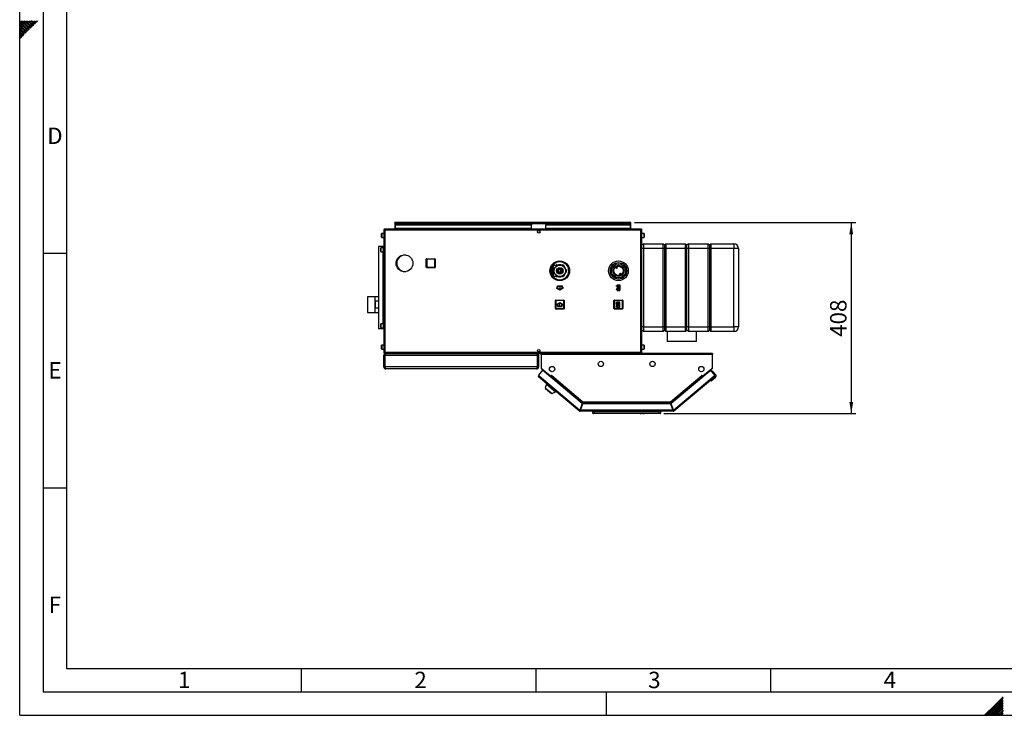
# Paper-space layout 'Blatt4' of a CAD drawing. Units: millimetres. Extents: x 0 to 4200, y 0 to 2970.
# Drawn here: x 0 to 2098, y 0 to 1483 of the extents above; entities that cross this region are included whole.
import ezdxf

# ---------------------------------------------------------------- set-up
doc = ezdxf.new("R2010")
doc.units = ezdxf.units.MM
doc.header["$PDSIZE"] = -1
doc.linetypes.add('SLD-Durchgehend', pattern=[0])
doc.linetypes.add('SLD-Punktstrich', pattern=[19.05, 15.24, -1.27, 1.27, -1.27])
doc.layers.add('61', color=7, linetype='SLD-Durchgehend')
doc.layers.add('62', color=7, linetype='SLD-Durchgehend')
doc.layers.add('SLD-0', color=7, linetype='SLD-Durchgehend', lineweight=30)
doc.styles.add('SLDTEXTSTYLE0', font='TXT', dxfattribs={"width": 0.75})
doc.styles.add('SLDTEXTSTYLE1', font='TXT', dxfattribs={"width": 0.605})
doc.dimstyles.new('SLDDIMSTYLE4', dxfattribs={"dimtxt": 35, "dimasz": 25, "dimexe": 0, "dimexo": 0.0625, "dimgap": 8.75, "dimtad": 1, "dimdec": 0, "dimrnd": 1e-09, "dimzin": 12, "dimdsep": 46, "dimtxsty": 'SLDTEXTSTYLE1', "dimsah": 1, "dimcen": 0.09, "dimadec": 0, "dimazin": 3, "dimtfac": 1, "dimtofl": 0, "dimtmove": 0, "dimatfit": 3, "dimfxl": 1, "dimfrac": 2, "dimtolj": 1, "dimtzin": 12, "dimarcsym": 0})

# ---------------------------------------------------------------- blocks, each defined once
blk = doc.blocks.new('_D_43')
at = {"ltscale": 10}
for p, q in [((1310, 1050.6), (1781.8, 1050.6)), ((1771.8, 1050.6), (1771.8, 643.1)), ((1372.3, 643.1), (1781.8, 643.1))]:
    blk.add_line(p, q, dxfattribs=at)
for points in [[(1771.8, 1050.6), (1767.8, 1025.6), (1775.8, 1025.6)], [(1771.8, 643.1), (1775.8, 668.1), (1767.8, 668.1)]]:
    blk.add_solid(points, dxfattribs=at)
at = {"ltscale": 10, "insert": (1726.7, 806.7), "char_height": 35, "attachment_point": 1, "rotation": 90, "style": 'SLDTEXTSTYLE1'}
blk.add_mtext('408', dxfattribs=at)

psp = doc.layouts.new('Blatt4')

# ---------------------------------------------------------------- linework, layer by layer
at = {"color": 7, "linetype": 'SLD-Durchgehend', "ltscale": 10}
for p, q in [((1143.51, 911.82), (1145.76, 910.53)), ((1143.51, 911.82), (1143.51, 911.25)), ((1143.51, 911.25), (1150.76, 907.06)), ((1145.76, 910.53), (1145.76, 915.64)), ((1145.76, 915.64), (1155.76, 915.64)), ((1146.26, 910.24), (1146.26, 915.14)), ((1146.26, 915.14), (1155.26, 915.14)), ((1146.26, 910.24), (1150.76, 907.64)), ((1150.76, 907.06), (1158.01, 911.25)), ((1150.76, 907.64), (1155.26, 910.24)), ((1155.26, 915.14), (1155.26, 910.24)), ((1155.76, 915.64), (1155.76, 910.53)), ((1155.76, 910.53), (1158.01, 911.82)), ((1158.01, 911.82), (1158.01, 911.25)), ((1270.96, 914.89), (1270.96, 915.59)), ((1270.96, 915.59), (1272.76, 915.59)), ((1272.76, 914.89), (1270.96, 914.89)), ((1272.76, 908.39), (1270.96, 908.39)), ((1270.96, 908.39), (1270.96, 907.69)), ((1270.96, 907.69), (1272.76, 907.69)), ((1272.76, 917.74), (1278.96, 917.74)), ((1272.76, 917.74), (1272.76, 915.59)), ((1272.76, 914.89), (1272.76, 908.39)), ((1272.76, 907.69), (1272.76, 905.54)), ((1272.76, 905.54), (1278.96, 905.54)), ((1273.46, 915.59), (1273.46, 906.24)), ((1273.46, 915.59), (1278.21, 906.24)), ((1273.46, 906.24), (1278.21, 906.24)), ((1273.51, 917.04), (1278.26, 917.04)), ((1273.51, 917.04), (1278.26, 907.69)), ((1278.26, 917.04), (1278.26, 907.69)), ((1278.96, 917.74), (1278.96, 905.54)), ((1272.66, 881.74), (1278.86, 881.74)), ((1272.66, 879.59), (1272.66, 881.74)), ((1278.86, 869.54), (1278.86, 881.74)), ((1143.61, 875.93), (1150.86, 880.12)), ((1143.61, 875.35), (1145.86, 876.65)), ((1143.61, 875.35), (1143.61, 875.93)), ((1145.86, 876.65), (1145.86, 871.54)), ((1145.86, 871.54), (1155.86, 871.54)), ((1146.36, 876.94), (1150.86, 879.54)), ((1146.36, 876.94), (1146.36, 872.04)), ((1146.36, 872.04), (1155.36, 872.04)), ((1150.86, 880.12), (1158.11, 875.93)), ((1150.86, 879.54), (1155.36, 876.94)), ((1155.36, 872.04), (1155.36, 876.94)), ((1155.86, 871.54), (1155.86, 876.65)), ((1155.86, 876.65), (1158.11, 875.35)), ((1158.11, 875.35), (1158.11, 875.93)), ((1270.86, 878.89), (1270.86, 879.59)), ((1270.86, 879.59), (1272.66, 879.59)), ((1272.66, 878.89), (1270.86, 878.89)), ((1272.66, 872.39), (1270.86, 872.39)), ((1270.86, 872.39), (1270.86, 871.69)), ((1270.86, 871.69), (1272.66, 871.69)), ((1272.66, 872.39), (1272.66, 878.89)), ((1272.66, 869.54), (1272.66, 871.69)), ((1272.66, 869.54), (1278.86, 869.54)), ((1273.36, 871.69), (1273.36, 881.04)), ((1273.36, 881.04), (1278.11, 881.04)), ((1273.36, 871.69), (1278.11, 881.04)), ((1273.41, 870.24), (1278.16, 879.59)), ((1273.41, 870.24), (1278.16, 870.24)), ((1278.16, 870.24), (1278.16, 879.59))]:
    psp.add_line(p, q, dxfattribs=at)
at = {"color": 7, "linetype": 'SLD-Punktstrich', "ltscale": 10}
for p, q in [((1150.76, 915.64), (1150.76, 907.64)), ((1272.76, 917.74), (1278.96, 905.54)), ((1275.86, 911.64), (1272.76, 911.64)), ((1273.46, 906.24), (1278.26, 917.04)), ((1272.66, 869.54), (1278.86, 881.74)), ((1150.86, 871.54), (1150.86, 879.54)), ((1275.76, 875.64), (1272.66, 875.64)), ((1273.36, 881.04), (1278.16, 870.24))]:
    psp.add_line(p, q, dxfattribs=at)
at = {"color": 7, "linetype": 'SLD-Durchgehend', "ltscale": 10}
for p in [(1275.86, 911.64), (1275.76, 875.64)]:
    psp.add_point(p, dxfattribs=at)
at = {"layer": '61', "ltscale": 10}
for q in [(0, 2970), (4200, 0)]:
    psp.add_line((0, 0), q, dxfattribs=at)
at = {"layer": '61', "color": 7, "linetype": 'SLD-Durchgehend', "lineweight": 30, "ltscale": 10}
for p, q in [((50, 2920), (50, 50)), ((50, 50), (4150, 50))]:
    psp.add_line(p, q, dxfattribs=at)
at = {"layer": '61', "color": 7, "linetype": 'SLD-Durchgehend', "ltscale": 10}
for p, q in [((100, 2870), (100, 100)), ((100, 100), (2280, 100))]:
    psp.add_line(p, q, dxfattribs=at)
at = {"layer": '62', "color": 7, "linetype": 'SLD-Durchgehend', "ltscale": 10}
for p, q in [((15.3, 1464.35), (0, 1479.65)), ((13.53, 1462.58), (0, 1476.11)), ((11.77, 1460.81), (0, 1472.58)), ((10, 1459.04), (0, 1469.04)), ((17.07, 1466.12), (2.38, 1480.8)), ((18.84, 1467.88), (5.92, 1480.8)), ((20.61, 1469.65), (9.46, 1480.8)), ((22.37, 1471.42), (12.99, 1480.8)), ((24.14, 1473.19), (16.53, 1480.8)), ((25.91, 1474.95), (20.06, 1480.8)), ((24.73, 1465.53), (20.61, 1469.65)), ((26.5, 1467.3), (22.37, 1471.42)), ((27.68, 1476.72), (23.6, 1480.8)), ((28.26, 1469.06), (24.14, 1473.19)), ((30.03, 1470.83), (25.91, 1474.95)), ((29.44, 1478.49), (27.13, 1480.8)), ((31.8, 1472.6), (27.68, 1476.72)), ((33.57, 1474.37), (29.44, 1478.49)), ((35.33, 1476.13), (31.21, 1480.26)), ((37.1, 1477.9), (34.2, 1480.8)), ((38.87, 1479.67), (37.74, 1480.8)), ((8.23, 1457.28), (0, 1465.51)), ((6.46, 1455.51), (0, 1461.97)), ((4.7, 1453.74), (0, 1458.43)), ((2.93, 1451.97), (0, 1454.9)), ((1.16, 1450.2), (0, 1451.36)), ((3.52, 1444.32), (0, 1447.83)), ((5.28, 1446.08), (1.16, 1450.2)), ((7.05, 1447.85), (2.93, 1451.97)), ((8.82, 1449.62), (4.7, 1453.74)), ((10.59, 1451.39), (6.46, 1455.51)), ((12.35, 1453.15), (8.23, 1457.28)), ((14.12, 1454.92), (10, 1459.04)), ((15.89, 1456.69), (11.77, 1460.81)), ((17.66, 1458.46), (13.53, 1462.58)), ((19.42, 1460.22), (15.3, 1464.35)), ((21.19, 1461.99), (17.07, 1466.12)), ((22.96, 1463.76), (18.84, 1467.88)), ((1.75, 1442.55), (0, 1444.29)), ((50, 985), (100, 985)), ((50, 485), (100, 485)), ((600, 100), (600, 50)), ((1100, 100), (1100, 50)), ((1600, 100), (1600, 50)), ((1250, 0), (1250, 50)), ((2079.19, 23.14), (2056.05, 0)), ((2080.96, 21.37), (2059.59, 0)), ((2095.8, 39.75), (2079.19, 23.14)), ((2095.8, 36.21), (2080.96, 21.37)), ((2095.8, 32.68), (2082.72, 19.6)), ((2095.8, 29.14), (2084.49, 17.84)), ((2095.8, 25.61), (2086.26, 16.07)), ((2095.8, 22.07), (2088.03, 14.3)), ((2082.72, 19.6), (2063.12, 0)), ((2084.49, 17.84), (2066.66, 0)), ((2086.26, 16.07), (2070.19, 0)), ((2088.03, 14.3), (2073.73, 0)), ((2089.8, 12.53), (2077.26, 0)), ((2091.56, 10.76), (2080.8, 0)), ((2093.33, 9), (2084.34, 0)), ((2095.1, 7.23), (2087.87, 0)), ((2095.8, 18.54), (2089.8, 12.53)), ((2095.8, 4.39), (2091.41, 0)), ((2095.8, 15), (2091.56, 10.76)), ((2095.8, 11.46), (2093.33, 9)), ((2095.8, 0.86), (2094.94, 0)), ((2095.8, 7.93), (2095.1, 7.23))]:
    psp.add_line(p, q, dxfattribs=at)
at = {"layer": 'SLD-0', "ltscale": 10}
for p, q in [((799.31, 1049.09), (799.31, 1050.59)), ((801.61, 1050.59), (799.31, 1050.59)), ((799.31, 1049.09), (799.45, 1049.09)), ((799.31, 1049.09), (799.31, 1048.29)), ((1300.01, 1050.59), (801.61, 1050.59)), ((1302.31, 1050.59), (1300.01, 1050.59)), ((1302.17, 1049.09), (1302.31, 1049.09)), ((1302.31, 1049.09), (1302.31, 1050.59)), ((1302.31, 1048.29), (1302.31, 1049.09)), ((775.81, 1034.29), (775.81, 773.89)), ((778.11, 1034.29), (775.81, 1034.29)), ((778.11, 1036.59), (778.11, 1035.09)), ((778.82, 1036.59), (778.11, 1036.59)), ((778.27, 1035.09), (778.11, 1035.09)), ((1323.51, 1034.29), (778.11, 1034.29)), ((778.11, 1034.29), (778.11, 773.89)), ((1322.8, 1036.59), (778.82, 1036.59)), ((799.31, 1048.29), (1302.31, 1048.29)), ((799.31, 1048.29), (799.31, 1036.59)), ((800.81, 1046.58), (800.81, 1045.52)), ((800.81, 1046.58), (1090.81, 1046.58)), ((800.81, 1037.95), (800.81, 1045.52)), ((800.81, 1045.52), (1090.81, 1045.52)), ((1090.81, 1037.95), (800.81, 1037.95)), ((800.81, 1037.95), (800.81, 1036.59)), ((1090.81, 1046.58), (1090.81, 1045.52)), ((1090.81, 1037.95), (1090.81, 1045.52)), ((1090.81, 1036.59), (1090.81, 1037.95)), ((1105.28, 1033.59), (1106.34, 1033.59)), ((1120.81, 1046.58), (1120.81, 1045.52)), ((1120.81, 1046.58), (1300.81, 1046.58)), ((1120.81, 1045.52), (1300.81, 1045.52)), ((1120.81, 1037.95), (1120.81, 1045.52)), ((1300.81, 1037.95), (1120.81, 1037.95)), ((1120.81, 1037.95), (1120.81, 1036.59)), ((1300.81, 1046.58), (1300.81, 1045.52)), ((1300.81, 1045.52), (1300.81, 1037.95)), ((1300.81, 1036.59), (1300.81, 1037.95)), ((1302.31, 1036.59), (1302.31, 1048.29)), ((1323.51, 1036.59), (1322.8, 1036.59)), ((1323.51, 1035.09), (1323.35, 1035.09)), ((1323.51, 1036.59), (1323.51, 1035.09)), ((1323.51, 773.89), (1323.51, 1034.29)), ((1325.81, 1034.29), (1323.51, 1034.29)), ((1325.81, 773.89), (1325.81, 1034.29)), ((770.81, 1019.34), (770.81, 1026.84)), ((775.81, 1027.34), (771.31, 1027.34)), ((771.31, 1027.34), (771.31, 1018.84)), ((771.31, 1018.84), (775.81, 1018.84)), ((1330.31, 1027.34), (1325.81, 1027.34)), ((1325.81, 1018.84), (1330.31, 1018.84)), ((1330.31, 1021.47), (1330.31, 1027.34)), ((1330.31, 1018.84), (1330.31, 1021.47)), ((1330.81, 1026.84), (1330.81, 1021.66)), ((1330.81, 1021.66), (1330.81, 1019.34)), ((764.41, 999.09), (764.41, 824.09)), ((774.08, 999.09), (764.41, 999.09)), ((769.31, 988.84), (769.31, 996.34)), ((774.31, 996.84), (769.81, 996.84)), ((769.81, 996.84), (769.81, 988.34)), ((769.81, 988.34), (774.31, 988.34)), ((774.31, 999.09), (774.08, 999.09)), ((774.08, 999.09), (774.08, 996.84)), ((774.08, 988.34), (774.08, 834.84)), ((775.81, 999.09), (774.31, 999.09)), ((774.31, 999.09), (774.31, 824.09)), ((1328.81, 1005.09), (1325.81, 1002.09)), ((1328.81, 995.09), (1325.81, 995.09)), ((1328.81, 1005.09), (1328.81, 995.09)), ((1328.81, 1005.09), (1370.81, 1005.09)), ((1328.81, 995.09), (1328.81, 828.09)), ((1370.81, 995.09), (1328.81, 995.09)), ((1370.81, 995.09), (1370.81, 1005.09)), ((1373.81, 1002.09), (1370.81, 1005.09)), ((1370.81, 828.09), (1370.81, 995.09)), ((1373.81, 995.09), (1370.81, 995.09)), ((1376.81, 1005.09), (1373.81, 1002.09)), ((1373.81, 1002.09), (1373.81, 995.09)), ((1373.81, 995.09), (1373.81, 828.09)), ((1376.81, 995.09), (1373.81, 995.09)), ((1376.81, 1005.09), (1376.81, 995.09)), ((1376.81, 1005.09), (1418.81, 1005.09)), ((1376.81, 995.09), (1376.81, 828.09)), ((1418.81, 995.09), (1376.81, 995.09)), ((1418.81, 995.09), (1418.81, 1005.09)), ((1421.81, 1002.09), (1418.81, 1005.09)), ((1421.81, 995.09), (1418.81, 995.09)), ((1418.81, 828.09), (1418.81, 995.09)), ((1424.81, 1005.09), (1421.81, 1002.09)), ((1421.81, 995.09), (1421.81, 1002.09)), ((1421.81, 828.09), (1421.81, 995.09)), ((1424.81, 995.09), (1421.81, 995.09)), ((1424.81, 1005.09), (1424.81, 995.09)), ((1424.81, 1005.09), (1466.81, 1005.09)), ((1424.81, 995.09), (1424.81, 828.09)), ((1466.81, 995.09), (1424.81, 995.09)), ((1466.81, 995.09), (1466.81, 1005.09)), ((1469.81, 1002.09), (1466.81, 1005.09)), ((1466.81, 828.09), (1466.81, 995.09)), ((1469.81, 995.09), (1466.81, 995.09)), ((1472.81, 1005.09), (1469.81, 1002.09)), ((1469.81, 1002.09), (1469.81, 995.09)), ((1469.81, 995.09), (1469.81, 828.09)), ((1472.81, 995.09), (1469.81, 995.09)), ((1472.81, 1005.09), (1472.81, 995.09)), ((1472.81, 1005.09), (1521.81, 1005.09)), ((1472.81, 995.09), (1472.81, 828.09)), ((1521.81, 995.09), (1472.81, 995.09)), ((1521.81, 1005.09), (1521.81, 995.09)), ((1521.81, 828.09), (1521.81, 995.09)), ((1531.81, 995.09), (1521.81, 995.09)), ((1531.81, 995.09), (1531.81, 828.09)), ((823.57, 981.09), (820.81, 981.09)), ((866.26, 955.14), (866.26, 972.14)), ((867.26, 972.14), (866.26, 972.14)), ((867.26, 972.14), (867.26, 973.14)), ((867.26, 973.14), (884.26, 973.14)), ((867.26, 972.14), (867.26, 955.14)), ((884.26, 972.14), (867.26, 972.14)), ((884.26, 972.14), (884.26, 973.14)), ((884.26, 955.14), (884.26, 972.14)), ((884.26, 972.14), (885.26, 972.14)), ((885.26, 972.14), (885.26, 955.14)), ((1138.81, 962.8), (1140.42, 965.59)), ((1140.42, 965.59), (1143.71, 965.59)), ((1158.08, 965.59), (1161.2, 965.59)), ((820.81, 946.09), (823.57, 946.09)), ((866.26, 955.14), (867.26, 955.14)), ((867.26, 954.14), (867.26, 955.14)), ((867.26, 955.14), (884.26, 955.14)), ((884.26, 954.14), (867.26, 954.14)), ((884.26, 954.14), (884.26, 955.14)), ((885.26, 955.14), (884.26, 955.14)), ((1132.91, 947.78), (1129.81, 947.78)), ((1129.81, 947.4), (1132.91, 947.4)), ((1129.84, 948.75), (1132.91, 948.75)), ((1132.91, 946.43), (1129.84, 946.43)), ((1132.91, 949.13), (1129.87, 949.13)), ((1129.87, 946.05), (1132.91, 946.05)), ((1129.96, 950.09), (1132.91, 950.09)), ((1132.91, 945.09), (1129.96, 945.09)), ((1132.91, 950.46), (1130.01, 950.46)), ((1130.01, 944.72), (1132.91, 944.72)), ((1130.16, 951.41), (1132.91, 951.41)), ((1132.91, 951.77), (1130.23, 951.77)), ((1130.44, 952.7), (1132.91, 952.7)), ((1132.91, 953.05), (1130.53, 953.05)), ((1130.8, 953.95), (1132.91, 953.95)), ((1132.91, 954.29), (1130.91, 954.29)), ((1131.22, 955.15), (1132.91, 955.15)), ((1132.91, 955.47), (1131.35, 955.47)), ((1131.69, 956.28), (1132.91, 956.28)), ((1132.91, 956.59), (1131.84, 956.59)), ((1132.22, 957.35), (1132.91, 957.35)), ((1132.91, 957.63), (1132.37, 957.63)), ((1132.77, 958.34), (1132.91, 958.34)), ((1132.91, 957.63), (1132.91, 958.34)), ((1132.91, 956.59), (1132.91, 957.35)), ((1132.91, 955.47), (1132.91, 956.28)), ((1132.91, 954.29), (1132.91, 955.15)), ((1132.91, 953.05), (1132.91, 953.95)), ((1132.91, 951.77), (1132.91, 952.7)), ((1132.91, 950.46), (1132.91, 951.41)), ((1132.91, 949.13), (1132.91, 950.09)), ((1132.91, 947.78), (1132.91, 948.75)), ((1132.91, 946.43), (1132.91, 947.4)), ((1132.91, 945.09), (1132.91, 946.05)), ((1132.91, 943.77), (1132.91, 944.72)), ((1135.41, 947.59), (1135.41, 961.87)), ((1135.41, 933.31), (1135.41, 947.59)), ((1145.81, 958.69), (1136.41, 958.69)), ((1136.41, 958.69), (1136.41, 947.59)), ((1136.41, 947.59), (1136.41, 936.49)), ((1142.79, 958.69), (1143.31, 959.59)), ((1144.17, 959.09), (1143.31, 959.59)), ((1144.17, 959.09), (1143.94, 958.69)), ((1144.17, 960.09), (1144.17, 959.09)), ((1144.17, 960.09), (1147.24, 960.09)), ((1144.75, 959.09), (1144.17, 959.09)), ((1144.75, 947.59), (1145.44, 948.79)), ((1145.44, 946.38), (1144.75, 947.59)), ((1145.56, 950.62), (1146.77, 951.32)), ((1145.56, 949.23), (1145.56, 950.62)), ((1145.56, 944.56), (1145.56, 945.95)), ((1146.77, 943.86), (1145.56, 944.56)), ((1147.08, 951.63), (1147.78, 952.84)), ((1147.78, 952.84), (1149.17, 952.84)), ((1148.31, 950.09), (1148.31, 945.09)), ((1153.31, 950.09), (1148.31, 950.09)), ((1148.31, 945.09), (1153.31, 945.09)), ((1149.61, 952.96), (1150.81, 953.65)), ((1150.81, 953.65), (1152.02, 952.96)), ((1150.81, 950.09), (1150.81, 951.59)), ((1150.81, 943.59), (1150.81, 945.09)), ((1152.45, 952.84), (1153.84, 952.84)), ((1153.31, 945.09), (1153.31, 950.09)), ((1153.84, 952.84), (1154.54, 951.63)), ((1154.38, 960.09), (1157.45, 960.09)), ((1154.86, 951.32), (1156.06, 950.62)), ((1156.06, 944.56), (1154.86, 943.86)), ((1156.06, 950.62), (1156.06, 949.23)), ((1156.06, 945.95), (1156.06, 944.56)), ((1156.18, 948.79), (1156.87, 947.59)), ((1156.87, 947.59), (1156.18, 946.38)), ((1157.45, 959.09), (1156.87, 959.09)), ((1157.45, 959.09), (1157.45, 960.09)), ((1158.32, 959.59), (1157.45, 959.09)), ((1157.74, 958.59), (1157.45, 959.09)), ((1158.32, 959.59), (1159.85, 956.93)), ((1163.42, 950.75), (1164.96, 948.09)), ((1164.96, 947.09), (1163.42, 944.43)), ((1164.09, 947.59), (1163.8, 948.09)), ((1163.8, 947.09), (1164.09, 947.59)), ((1164.09, 947.59), (1164.96, 948.09)), ((1164.96, 947.09), (1164.09, 947.59)), ((1170.09, 950.2), (1171.6, 947.59)), ((1270.23, 953.84), (1269.43, 955.23)), ((1272.47, 956.96), (1273.26, 955.58)), ((1132.91, 943.77), (1130.16, 943.77)), ((1130.23, 943.4), (1132.91, 943.4)), ((1132.91, 942.48), (1130.44, 942.48)), ((1130.53, 942.13), (1132.91, 942.13)), ((1132.91, 941.23), (1130.8, 941.23)), ((1130.91, 940.89), (1132.91, 940.89)), ((1132.91, 940.03), (1131.22, 940.03)), ((1131.35, 939.71), (1132.91, 939.71)), ((1132.91, 938.9), (1131.69, 938.9)), ((1131.84, 938.59), (1132.91, 938.59)), ((1132.91, 937.83), (1132.22, 937.83)), ((1132.37, 937.55), (1132.91, 937.55)), ((1132.91, 936.84), (1132.77, 936.84)), ((1132.91, 942.48), (1132.91, 943.4)), ((1132.91, 941.23), (1132.91, 942.13)), ((1132.91, 940.03), (1132.91, 940.89)), ((1132.91, 938.9), (1132.91, 939.71)), ((1132.91, 937.83), (1132.91, 938.59)), ((1132.91, 936.84), (1132.91, 937.55)), ((1136.41, 936.49), (1145.83, 936.49)), ((1143.76, 929.59), (1140.42, 929.59)), ((1143.31, 935.59), (1142.79, 936.49)), ((1143.31, 935.59), (1144.17, 936.09)), ((1143.94, 936.49), (1144.17, 936.09)), ((1144.17, 936.09), (1144.17, 935.09)), ((1144.17, 936.09), (1144.75, 936.09)), ((1147.24, 935.09), (1144.17, 935.09)), ((1147.78, 942.34), (1147.08, 943.54)), ((1149.17, 942.34), (1147.78, 942.34)), ((1150.81, 941.53), (1149.61, 942.22)), ((1152.02, 942.22), (1150.81, 941.53)), ((1153.84, 942.34), (1152.45, 942.34)), ((1154.54, 943.54), (1153.84, 942.34)), ((1157.45, 935.09), (1154.38, 935.09)), ((1156.87, 936.09), (1157.45, 936.09)), ((1157.45, 936.09), (1157.74, 936.59)), ((1157.45, 935.09), (1157.45, 936.09)), ((1157.45, 936.09), (1158.32, 935.59)), ((1161.2, 929.59), (1158.26, 929.59)), ((1159.85, 938.25), (1158.32, 935.59)), ((1162.65, 932.1), (1161.2, 929.59)), ((1262.36, 940.67), (1262.36, 940.63)), ((1279.15, 938.22), (1278.36, 939.6)), ((1281.4, 941.34), (1282.19, 939.95)), ((756.81, 892.26), (740.81, 892.26)), ((740.81, 892.21), (740.81, 892.26)), ((756.81, 892.21), (740.81, 892.21)), ((740.81, 892.21), (740.81, 858.96)), ((764.41, 892.44), (756.81, 892.44)), ((756.81, 892.44), (756.81, 858.74)), ((757.81, 883.27), (764.41, 883.27)), ((757.81, 867.91), (757.81, 883.27)), ((1142.36, 884.04), (1141.36, 884.04)), ((1141.36, 867.04), (1141.36, 884.04)), ((1142.36, 884.04), (1142.36, 885.04)), ((1142.36, 885.04), (1159.36, 885.04)), ((1142.36, 884.04), (1142.36, 867.04)), ((1159.36, 884.04), (1142.36, 884.04)), ((1159.36, 884.04), (1159.36, 885.04)), ((1159.36, 867.04), (1159.36, 884.04)), ((1159.36, 884.04), (1160.36, 884.04)), ((1160.36, 884.04), (1160.36, 867.04)), ((1267.26, 884.14), (1266.26, 884.14)), ((1266.26, 867.14), (1266.26, 884.14)), ((1267.26, 884.14), (1267.26, 885.14)), ((1267.26, 885.14), (1284.26, 885.14)), ((1267.26, 884.14), (1267.26, 867.14)), ((1284.26, 884.14), (1267.26, 884.14)), ((1284.26, 884.14), (1284.26, 885.14)), ((1284.26, 884.14), (1285.26, 884.14)), ((1284.26, 867.14), (1284.26, 884.14)), ((1285.26, 884.14), (1285.26, 867.14)), ((764.41, 867.91), (757.81, 867.91)), ((1141.36, 867.04), (1142.36, 867.04)), ((1142.36, 867.04), (1159.36, 867.04)), ((1142.36, 866.04), (1142.36, 867.04)), ((1159.36, 866.04), (1142.36, 866.04)), ((1159.36, 866.04), (1159.36, 867.04)), ((1160.36, 867.04), (1159.36, 867.04)), ((1266.26, 867.14), (1267.26, 867.14)), ((1267.26, 867.14), (1284.26, 867.14)), ((1267.26, 866.14), (1267.26, 867.14)), ((1284.26, 866.14), (1267.26, 866.14)), ((1284.26, 866.14), (1284.26, 867.14)), ((1285.26, 867.14), (1284.26, 867.14)), ((740.81, 858.96), (756.81, 858.96)), ((740.81, 858.91), (740.81, 858.96)), ((740.81, 858.91), (756.81, 858.91)), ((756.81, 858.74), (764.41, 858.74)), ((774.08, 824.09), (764.41, 824.09)), ((769.31, 826.84), (769.31, 834.34)), ((774.31, 834.84), (769.81, 834.84)), ((769.81, 834.84), (769.81, 826.34)), ((769.81, 826.34), (774.31, 826.34)), ((774.08, 826.34), (774.08, 824.09)), ((774.31, 824.09), (774.08, 824.09)), ((775.81, 824.09), (774.31, 824.09)), ((1328.81, 828.09), (1325.81, 828.09)), ((1328.81, 818.09), (1325.81, 821.09)), ((1328.81, 828.09), (1370.81, 828.09)), ((1328.81, 828.09), (1328.81, 818.09)), ((1373.81, 828.09), (1370.81, 828.09)), ((1370.81, 818.09), (1370.81, 828.09)), ((1373.81, 821.09), (1370.81, 818.09)), ((1373.81, 828.09), (1373.81, 821.09)), ((1376.81, 828.09), (1373.81, 828.09)), ((1376.81, 818.09), (1373.81, 821.09)), ((1376.81, 828.09), (1418.81, 828.09)), ((1376.81, 828.09), (1376.81, 818.09)), ((1421.81, 828.09), (1418.81, 828.09)), ((1418.81, 818.09), (1418.81, 828.09)), ((1421.81, 821.09), (1418.81, 818.09)), ((1424.81, 828.09), (1421.81, 828.09)), ((1421.81, 821.09), (1421.81, 828.09)), ((1424.81, 818.09), (1421.81, 821.09)), ((1424.81, 828.09), (1466.81, 828.09)), ((1424.81, 828.09), (1424.81, 818.09)), ((1469.81, 828.09), (1466.81, 828.09)), ((1466.81, 818.09), (1466.81, 828.09)), ((1469.81, 821.09), (1466.81, 818.09)), ((1469.81, 828.09), (1469.81, 821.09)), ((1472.81, 828.09), (1469.81, 828.09)), ((1472.81, 818.09), (1469.81, 821.09)), ((1472.81, 828.09), (1521.81, 828.09)), ((1472.81, 828.09), (1472.81, 818.09)), ((1531.81, 828.09), (1521.81, 828.09)), ((1521.81, 828.09), (1521.81, 818.09)), ((1370.81, 818.09), (1328.81, 818.09)), ((1418.81, 818.09), (1376.81, 818.09)), ((1379.31, 818.09), (1379.31, 796.59)), ((1466.81, 818.09), (1424.81, 818.09)), ((1442.31, 796.59), (1442.31, 818.09)), ((1521.81, 818.09), (1472.81, 818.09)), ((770.81, 781.34), (770.81, 788.84)), ((775.81, 789.34), (771.31, 789.34)), ((771.31, 789.34), (771.31, 780.84)), ((771.31, 780.84), (775.81, 780.84)), ((1330.31, 789.34), (1325.81, 789.34)), ((1325.81, 780.84), (1330.31, 780.84)), ((1330.31, 783.47), (1330.31, 789.34)), ((1330.31, 780.84), (1330.31, 783.47)), ((1330.81, 788.84), (1330.81, 783.66)), ((1330.81, 783.66), (1330.81, 781.34)), ((1442.31, 796.59), (1379.31, 796.59)), ((775.81, 773.89), (778.11, 773.89)), ((777.81, 767.09), (775.81, 767.09)), ((775.81, 743.09), (775.81, 767.09)), ((777.81, 743.09), (777.81, 767.09)), ((778.11, 773.89), (1323.51, 773.89)), ((778.11, 771.59), (778.11, 773.09)), ((778.11, 773.09), (778.27, 773.09)), ((778.11, 771.59), (778.82, 771.59)), ((1103.1, 767.09), (778.52, 767.09)), ((778.52, 743.09), (778.52, 767.09)), ((778.82, 771.59), (1322.8, 771.59)), ((780.31, 771.59), (780.31, 771.12)), ((1101.31, 771.59), (1101.31, 771.11)), ((1103.1, 743.09), (1103.1, 767.09)), ((1103.81, 767.09), (1105.81, 767.09)), ((1103.81, 743.09), (1103.81, 767.09)), ((1106.34, 774.59), (1105.28, 774.59)), ((1105.81, 743.09), (1105.81, 767.09)), ((1110.81, 769.29), (1110.81, 771.59)), ((1475.81, 771.59), (1110.81, 771.59)), ((1110.81, 769.29), (1110.81, 740.35)), ((1475.81, 769.29), (1110.81, 769.29)), ((1323.35, 773.09), (1323.51, 773.09)), ((1323.51, 773.89), (1325.81, 773.89)), ((1323.51, 771.59), (1323.51, 773.09)), ((1475.81, 771.59), (1475.81, 769.29)), ((1475.81, 740.35), (1475.81, 769.29)), ((775.81, 743.09), (777.81, 743.09)), ((1103.1, 743.09), (778.52, 743.09)), ((1101.31, 738.59), (780.31, 738.59)), ((1105.81, 743.09), (1103.81, 743.09)), ((1113.97, 735.55), (1105.16, 725.06)), ((1110.81, 740.35), (1131.93, 722.63)), ((1111.65, 739.64), (1111.63, 739.62)), ((1111.63, 739.62), (1130.88, 723.47)), ((1198.73, 664.43), (1113.97, 735.55)), ((1454.69, 722.63), (1475.81, 740.35)), ((1455.74, 723.47), (1474.99, 739.62)), ((1470.36, 733.62), (1473.25, 736.05)), ((1473.25, 736.05), (1475.5, 733.37)), ((1474.99, 739.62), (1474.97, 739.64)), ((1105.16, 725.06), (1106.92, 723.58)), ((1106.92, 723.58), (1105.45, 721.82)), ((1192.67, 648.63), (1105.45, 721.82)), ((1106.92, 723.58), (1193.74, 650.73)), ((1130.9, 723.49), (1130.88, 723.47)), ((1130.88, 723.47), (1131.42, 723.02)), ((1130.99, 721.27), (1131.53, 721.92)), ((1131.53, 721.92), (1132.05, 722.53)), ((1131.53, 721.92), (1198.61, 665.63)), ((1131.93, 722.63), (1133.51, 724.5)), ((1132.05, 722.53), (1133.53, 724.29)), ((1132.05, 722.53), (1198.49, 666.78)), ((1132.9, 723.55), (1132.82, 723.68)), ((1133.56, 724.33), (1133.45, 724.43)), ((1133.51, 724.5), (1133.62, 724.41)), ((1133.62, 724.41), (1133.53, 724.29)), ((1133.53, 724.29), (1200.15, 668.39)), ((1386.47, 668.39), (1453.09, 724.29)), ((1470.36, 733.62), (1387.9, 664.43)), ((1388.01, 665.63), (1455.09, 721.92)), ((1388.14, 666.78), (1454.57, 722.53)), ((1392.88, 650.73), (1479.7, 723.58)), ((1481.18, 721.82), (1393.95, 648.63)), ((1453, 724.41), (1453.11, 724.5)), ((1453.09, 724.29), (1453, 724.41)), ((1453.09, 724.29), (1454.57, 722.53)), ((1453.11, 724.5), (1454.69, 722.63)), ((1453.72, 723.55), (1453.8, 723.68)), ((1454.57, 722.53), (1455.09, 721.92)), ((1455.09, 721.92), (1455.63, 721.27)), ((1455.74, 723.47), (1455.2, 723.02)), ((1455.72, 723.49), (1455.74, 723.47)), ((1474.58, 733.25), (1470.36, 733.62)), ((1482.52, 720.33), (1473.33, 712.62)), ((1473.88, 733.32), (1474.09, 733.49)), ((1474.09, 733.49), (1474.27, 733.28)), ((1476.91, 733.25), (1474.09, 733.49)), ((1481.46, 725.06), (1474.58, 733.25)), ((1483.01, 725.97), (1476.91, 733.25)), ((1479.7, 723.58), (1481.46, 725.06)), ((1481.18, 721.82), (1479.7, 723.58)), ((1481.24, 721.87), (1481.18, 721.82)), ((1122.3, 705.58), (1119.8, 697.89)), ((1119.8, 697.89), (1134.31, 685.71)), ((1120.74, 697.1), (1120.48, 696.8)), ((1120.48, 696.8), (1133.12, 686.19)), ((1123.33, 706.81), (1122.3, 705.58)), ((1122.3, 705.58), (1141.46, 689.51)), ((1473.33, 712.62), (1470.51, 712.87)), ((1133.12, 686.19), (1133.38, 686.5)), ((1134.31, 685.71), (1141.46, 689.51)), ((1141.46, 689.51), (1142.48, 690.74)), ((1198.73, 664.43), (1193.74, 650.73)), ((1194.68, 650.39), (1199.67, 664.09)), ((1391.94, 650.39), (1194.68, 650.39)), ((1199.55, 665.29), (1194.93, 652.59)), ((1195.48, 652.59), (1194.93, 652.59)), ((1198.61, 665.63), (1198.3, 664.79)), ((1199.55, 665.29), (1387.07, 665.29)), ((1386.96, 664.09), (1199.67, 664.09)), ((1200.15, 668.39), (1386.47, 668.39)), ((1200.39, 666.09), (1386.23, 666.09)), ((1386.48, 667.79), (1386.48, 668.18)), ((1386.96, 664.09), (1391.94, 650.39)), ((1387.07, 665.29), (1391.69, 652.59)), ((1392.88, 650.73), (1387.9, 664.43)), ((1388.01, 665.63), (1388.32, 664.79)), ((1391.69, 652.59), (1391.14, 652.59)), ((1193.63, 649.78), (1192.67, 648.63)), ((1194.15, 649.59), (1194.15, 648.09)), ((1392.47, 648.09), (1194.15, 648.09)), ((1221.31, 644.09), (1221.31, 648.09)), ((1221.31, 644.09), (1224.31, 644.09)), ((1221.81, 647.59), (1221.81, 648.09)), ((1221.81, 647.59), (1362.31, 647.59)), ((1222.45, 646.95), (1221.81, 647.59)), ((1224.31, 643.09), (1222.31, 643.09)), ((1224.31, 648.09), (1224.31, 644.09)), ((1224.31, 644.09), (1362.31, 644.09)), ((1224.31, 644.09), (1224.31, 643.09)), ((1362.31, 643.09), (1224.31, 643.09)), ((1340.31, 643.09), (1320.31, 643.09)), ((1320.31, 643.09), (1320.31, 643.09)), ((1321.68, 643.09), (1321.68, 643.09)), ((1321.68, 643.09), (1322.37, 643.09)), ((1322.37, 643.09), (1322.37, 643.09)), ((1322.37, 643.09), (1323.85, 643.09)), ((1323.85, 643.09), (1324.54, 643.09)), ((1323.85, 643.09), (1323.85, 643.09)), ((1324.54, 643.09), (1324.54, 643.09)), ((1325.09, 643.09), (1325.09, 643.09)), ((1326.43, 643.09), (1326.43, 643.09)), ((1327.76, 643.09), (1327.76, 643.09)), ((1327.97, 643.09), (1328.66, 643.09)), ((1327.97, 643.09), (1327.97, 643.09)), ((1328.66, 643.09), (1328.66, 643.09)), ((1328.66, 643.09), (1329.13, 643.09)), ((1329.13, 643.09), (1329.13, 643.09)), ((1329.13, 643.09), (1329.26, 643.09)), ((1329.26, 643.09), (1329.26, 643.09)), ((1329.33, 643.09), (1329.33, 643.09)), ((1329.4, 643.09), (1329.4, 643.09)), ((1329.4, 643.09), (1329.86, 643.09)), ((1329.86, 643.09), (1330.55, 643.09)), ((1329.86, 643.09), (1329.86, 643.09)), ((1330.55, 643.09), (1330.55, 643.09)), ((1330.76, 643.09), (1330.76, 643.09)), ((1330.85, 643.09), (1330.85, 643.09)), ((1331.95, 643.09), (1331.95, 643.09)), ((1333.02, 643.09), (1333.02, 643.09)), ((1333.2, 643.09), (1333.2, 643.09)), ((1333.76, 643.09), (1334.45, 643.09)), ((1333.76, 643.09), (1333.76, 643.09)), ((1334.45, 643.09), (1334.45, 643.09)), ((1340.31, 643.09), (1340.31, 643.09)), ((1362.31, 647.59), (1362.31, 648.09)), ((1362.31, 644.09), (1362.31, 648.09)), ((1362.31, 644.09), (1365.31, 644.09)), ((1362.31, 644.09), (1362.31, 643.09)), ((1364.31, 643.09), (1362.31, 643.09)), ((1365.31, 648.09), (1365.31, 644.09)), ((1392.47, 649.59), (1392.47, 648.09)), ((1392.99, 649.78), (1393.95, 648.63))]:
    psp.add_line(p, q, dxfattribs=at)
at = {"layer": 'SLD-0', "ltscale": 10, "flags": 128}
for points in [[(1111.37, 739.88), (1111.45, 739.79), (1111.63, 739.62)], [(1474.99, 739.62), (1475.17, 739.79), (1475.25, 739.88)], [(1479.8, 723.46), (1479.85, 723.55), (1479.99, 723.83)]]:
    psp.add_lwpolyline(points, dxfattribs=at)
at = {"layer": 'SLD-0', "ltscale": 100}
for centre, radius in [((1105.81, 1030.84), 2.8), ((819.81, 963.59), 17.9), ((1150.81, 947.59), 21), ((1275.81, 947.59), 21), ((1275.81, 947.59), 17.55), ((1150.81, 947.59), 12.15), ((1150.81, 947.59), 6.96), ((1150.81, 947.59), 4), ((1275.81, 947.59), 15.15), ((1275.81, 947.59), 11.85), ((1275.81, 947.59), 9.95), ((1105.81, 777.34), 2.8), ((1134.31, 738.09), 5.6), ((1238.31, 749.09), 5.6), ((1348.31, 749.09), 5.6), ((1452.31, 738.09), 5.6)]:
    psp.add_circle(centre, radius, dxfattribs=at)
for centre, radius, start, end in [((801.61, 1048.29), 2.3, 90, 180), ((1300.01, 1048.29), 2.3, 0, 90), ((771.31, 1026.84), 0.5, 90, 180), ((771.31, 1019.34), 0.5, 180, 270), ((1330.31, 1026.84), 0.5, 0, 90), ((1330.31, 1019.34), 0.5, 270, 360), ((769.81, 996.34), 0.5, 90, 180), ((769.81, 988.84), 0.5, 180, 270), ((1521.81, 995.09), 10, 0, 90), ((820.81, 963.59), 17.5, 90, 270), ((867.26, 972.14), 1, 90, 180), ((884.26, 972.14), 1, 0, 90), ((1150.81, 947.59), 19.5, 270, 142.12249), ((1150.81, 947.59), 19, 270, 142.93567), ((867.26, 955.14), 1, 180, 270), ((884.26, 955.14), 1, 270, 0), ((1136.41, 959.69), 1, 180, 270), ((1144.17, 959.09), 1, 90, 150), ((1150.81, 947.59), 13, 112.61986, 121.3675), ((1150.81, 947.59), 5.5, 162.65856, 167.34144), ((1150.81, 947.59), 5.5, 192.65856, 197.34144), ((1150.81, 947.59), 13, 67.38014, 112.61986), ((1150.81, 947.59), 5.5, 132.65856, 137.34144), ((1150.81, 947.59), 5.5, 102.65856, 107.34144), ((1150.81, 947.59), 5.5, 72.65856, 77.34144), ((1150.81, 947.59), 5.5, 42.65856, 47.34144), ((1150.81, 947.59), 13, 52.61986, 67.38014), ((1150.81, 947.59), 5.5, 12.65856, 17.34144), ((1150.81, 947.59), 5.5, 342.65856, 347.34144), ((1157.45, 959.09), 1, 30, 90), ((1150.81, 947.59), 13, 7.38014, 52.61986), ((1150.81, 947.59), 13, 307.38014, 352.61986), ((1150.81, 947.59), 13, 352.61986, 7.38014), ((1164.09, 947.59), 1, 330, 30), ((1271.74, 954.71), 1.75, 209.72639, 29.72639), ((1136.41, 935.49), 1, 90, 180), ((1150.81, 947.59), 19.5, 217.87751, 270), ((1150.81, 947.59), 19, 217.06433, 270), ((1144.17, 936.09), 1, 210, 270), ((1150.81, 947.59), 13, 238.6325, 247.38014), ((1150.81, 947.59), 13, 247.38014, 292.61986), ((1150.81, 947.59), 5.5, 222.65856, 227.34144), ((1150.81, 947.59), 5.5, 252.65856, 257.34144), ((1150.81, 947.59), 5.5, 282.65856, 287.34144), ((1150.81, 947.59), 5.5, 312.65856, 317.34144), ((1150.81, 947.59), 13, 292.61986, 307.38014), ((1157.45, 936.09), 1, 270, 330), ((1279.88, 940.47), 1.75, 29.72639, 209.72639), ((1142.36, 884.04), 1, 90, 180), ((1159.36, 884.04), 1, 0, 90), ((1267.26, 884.14), 1, 90, 180), ((1284.26, 884.14), 1, 0, 90), ((1142.36, 867.04), 1, 180, 270), ((1159.36, 867.04), 1, 270, 0), ((1267.26, 867.14), 1, 180, 270), ((1284.26, 867.14), 1, 270, 0), ((769.81, 834.34), 0.5, 90, 180), ((769.81, 826.84), 0.5, 180, 270), ((1521.81, 828.09), 10, 270, 0), ((771.31, 788.84), 0.5, 90, 180), ((771.31, 781.34), 0.5, 180, 270), ((1330.31, 788.84), 0.5, 0, 90), ((1330.31, 781.34), 0.5, 270, 0), ((1106.92, 723.58), 2.3, 140, 230), ((1106.92, 723.58), 0.8, 140, 230), ((1130.9, 722.41), 0.8, 321.78465, 50), ((1455.72, 722.41), 0.8, 130, 218.21535), ((1479.7, 723.58), 0.8, 310, 40), ((1479.7, 723.58), 2.3, 310, 40), ((1479.95, 723.4), 2, 310, 340.25092), ((1479.95, 723.4), 4, 310, 40), ((1194.15, 650.39), 2.3, 230, 270), ((1194.15, 650.39), 0.8, 230, 270), ((1222.31, 644.09), 1, 180, 270), ((1364.31, 644.09), 1, 270, 0), ((1392.47, 650.39), 0.8, 270, 310), ((1392.47, 650.39), 2.3, 270, 310)]:
    psp.add_arc(centre, radius, start, end, dxfattribs=at)
at = {"layer": 'SLD-0', "ltscale": 10}
for points, knots in [([(799.31, 1048.29), (799.51, 1048.6), (799.9, 1049.21), (800.48, 1049.98), (801.05, 1050.49), (801.43, 1050.56), (801.61, 1050.59)], [0, 0, 0, 0, 0.2547182, 0.5096101, 0.7645031, 1, 1, 1, 1]), ([(1300.01, 1050.59), (1300.21, 1050.55), (1300.6, 1050.48), (1301.18, 1049.93), (1301.75, 1049.16), (1302.13, 1048.57), (1302.31, 1048.29)], [0, 0, 0, 0, 0.2547182, 0.5096101, 0.7645031, 1, 1, 1, 1]), ([(778.11, 1036.59), (777.86, 1036.56), (777.34, 1036.52), (776.65, 1036.12), (776.12, 1035.53), (775.85, 1034.87), (775.82, 1034.45), (775.81, 1034.29)], [0, 0, 0, 0, 0.209052, 0.427821, 0.6465923, 0.8653635, 1, 1, 1, 1]), ([(778.11, 1035.09), (777.99, 1035.07), (777.77, 1035.04), (777.5, 1034.84), (777.34, 1034.58), (777.32, 1034.38), (777.31, 1034.29)], [0, 0, 0, 0, 0.2841548, 0.5309932, 0.7777477, 1, 1, 1, 1]), ([(778.11, 1034.29), (778.16, 1034.54), (778.26, 1035.06), (778.41, 1035.75), (778.57, 1036.28), (778.7, 1036.55), (778.79, 1036.58), (778.82, 1036.59)], [0, 0, 0, 0, 0.209052, 0.427821, 0.6465923, 0.8653635, 1, 1, 1, 1]), ([(1322.8, 1036.59), (1322.85, 1036.56), (1322.95, 1036.52), (1323.11, 1036.12), (1323.26, 1035.53), (1323.4, 1034.87), (1323.48, 1034.45), (1323.51, 1034.29)], [0, 0, 0, 0, 0.209052, 0.427821, 0.6465923, 0.8653635, 1, 1, 1, 1]), ([(1325.81, 1034.29), (1325.79, 1034.54), (1325.74, 1035.06), (1325.34, 1035.75), (1324.75, 1036.28), (1324.1, 1036.55), (1323.67, 1036.58), (1323.51, 1036.59)], [0, 0, 0, 0, 0.209052, 0.427821, 0.6465923, 0.8653635, 1, 1, 1, 1]), ([(1324.31, 1034.29), (1324.3, 1034.41), (1324.27, 1034.63), (1324.06, 1034.9), (1323.8, 1035.06), (1323.6, 1035.08), (1323.51, 1035.09)], [0, 0, 0, 0, 0.28415483, 0.53099322, 0.77774768, 1, 1, 1, 1]), ([(1161.2, 965.59), (1161.53, 965.02), (1162.06, 964.11), (1162.6, 963.18), (1162.8, 962.82)], [0, 0, 0, 0, 0.6200031, 1, 1, 1, 1]), ([(1145.81, 959.59), (1145.82, 959.59), (1145.83, 959.59), (1145.94, 959.59), (1146.2, 959.59), (1147.18, 959.59), (1148.14, 959.59), (1148.91, 959.59)], [0, 0, 0, 0, 0.0412753, 0.09194974, 0.17334607, 0.33925669, 1, 1, 1, 1]), ([(1152.71, 959.59), (1153.39, 959.59), (1154.21, 959.59), (1155.14, 959.59), (1155.49, 959.59), (1155.7, 959.59), (1155.8, 959.59), (1155.81, 959.59), (1155.81, 959.59)], [0, 0, 0, 0, 0.5826547, 0.7070655, 0.8505514, 0.9074154, 0.9648287, 1, 1, 1, 1]), ([(1158.7, 957.92), (1158.71, 957.91), (1158.71, 957.9), (1158.77, 957.81), (1158.9, 957.58), (1159.39, 956.73), (1159.87, 955.9), (1160.25, 955.24)], [0, 0, 0, 0, 0.0412753, 0.0919497, 0.1733461, 0.3392567, 1, 1, 1, 1]), ([(1162.15, 951.94), (1162.49, 951.36), (1162.9, 950.65), (1163.37, 949.84), (1163.54, 949.54), (1163.65, 949.35), (1163.7, 949.27), (1163.7, 949.26), (1163.7, 949.26)], [0, 0, 0, 0, 0.58265468, 0.70706545, 0.8505514, 0.90741537, 0.96482872, 1, 1, 1, 1]), ([(1163.7, 945.92), (1163.7, 945.91), (1163.69, 945.9), (1163.64, 945.81), (1163.51, 945.58), (1163.02, 944.73), (1162.54, 943.9), (1162.15, 943.24)], [0, 0, 0, 0, 0.0412753, 0.0919497, 0.1733461, 0.3392567, 1, 1, 1, 1]), ([(1171.6, 947.59), (1171.27, 947.02), (1170.77, 946.16), (1170.26, 945.27), (1170.08, 944.97)], [0, 0, 0, 0, 0.654059, 1, 1, 1, 1]), ([(1140.42, 929.59), (1140.09, 930.16), (1139.54, 931.12), (1138.97, 932.1), (1138.74, 932.5)], [0, 0, 0, 0, 0.5892807, 1, 1, 1, 1]), ([(1148.91, 935.59), (1148.23, 935.59), (1147.42, 935.59), (1146.48, 935.59), (1146.14, 935.59), (1145.92, 935.59), (1145.83, 935.59), (1145.81, 935.59), (1145.81, 935.59)], [0, 0, 0, 0, 0.5826547, 0.7070655, 0.8505514, 0.9074154, 0.9648287, 1, 1, 1, 1]), ([(1155.81, 935.59), (1155.81, 935.59), (1155.79, 935.59), (1155.68, 935.59), (1155.42, 935.59), (1154.44, 935.59), (1153.48, 935.59), (1152.71, 935.59)], [0, 0, 0, 0, 0.0412753, 0.0919497, 0.1733461, 0.3392567, 1, 1, 1, 1]), ([(1160.25, 939.94), (1159.91, 939.36), (1159.51, 938.65), (1159.04, 937.84), (1158.87, 937.54), (1158.76, 937.35), (1158.71, 937.27), (1158.71, 937.26), (1158.7, 937.26)], [0, 0, 0, 0, 0.5826547, 0.7070655, 0.8505514, 0.9074154, 0.9648287, 1, 1, 1, 1]), ([(775.81, 773.89), (775.84, 773.64), (775.88, 773.12), (776.28, 772.43), (776.87, 771.9), (777.53, 771.63), (777.95, 771.6), (778.11, 771.59)], [0, 0, 0, 0, 0.209052, 0.427821, 0.6465923, 0.8653635, 1, 1, 1, 1]), ([(780.31, 771.59), (779.77, 771.53), (778.7, 771.42), (777.29, 770.55), (776.27, 769.28), (775.85, 768.04), (775.82, 767.3), (775.81, 767.09)], [0, 0, 0, 0, 0.22776144, 0.45558378, 0.68340639, 0.91122881, 1, 1, 1, 1]), ([(777.31, 773.89), (777.33, 773.77), (777.36, 773.55), (777.56, 773.28), (777.82, 773.12), (778.02, 773.1), (778.11, 773.09)], [0, 0, 0, 0, 0.28415483, 0.53099322, 0.77774768, 1, 1, 1, 1]), ([(779.39, 769.4), (779.12, 769.26), (778.54, 768.97), (777.94, 768.12), (777.85, 767.44), (777.81, 767.09)], [0, 0, 0, 0, 0.31009302, 0.6463766, 1, 1, 1, 1]), ([(778.82, 771.59), (778.77, 771.61), (778.67, 771.66), (778.52, 772.06), (778.36, 772.65), (778.23, 773.3), (778.14, 773.73), (778.11, 773.89)], [0, 0, 0, 0, 0.209052, 0.427821, 0.6465923, 0.8653635, 1, 1, 1, 1]), ([(778.52, 767.09), (778.71, 767.63), (779.09, 768.7), (779.66, 770.11), (780.23, 771.13), (780.68, 771.55), (780.94, 771.58), (781.02, 771.59)], [0, 0, 0, 0, 0.2277614, 0.4555838, 0.6834064, 0.9112288, 1, 1, 1, 1]), ([(1100.6, 771.59), (1100.79, 771.53), (1101.17, 771.42), (1101.74, 770.55), (1102.31, 769.28), (1102.77, 768.04), (1103.03, 767.3), (1103.1, 767.09)], [0, 0, 0, 0, 0.2277614, 0.4555838, 0.6834064, 0.9112288, 1, 1, 1, 1]), ([(1105.81, 767.09), (1105.75, 767.63), (1105.64, 768.7), (1104.77, 770.11), (1103.51, 771.13), (1102.26, 771.55), (1101.52, 771.58), (1101.31, 771.59)], [0, 0, 0, 0, 0.2277614, 0.4555838, 0.6834064, 0.9112288, 1, 1, 1, 1]), ([(1103.81, 767.09), (1103.78, 767.38), (1103.72, 768.01), (1103.18, 768.81), (1102.63, 769.31), (1102.27, 769.39), (1102.23, 769.39)], [0, 0, 0, 0, 0.293138, 0.6292805, 0.9655325, 1, 1, 1, 1]), ([(1323.51, 773.89), (1323.46, 773.64), (1323.36, 773.12), (1323.21, 772.43), (1323.05, 771.9), (1322.92, 771.63), (1322.84, 771.6), (1322.8, 771.59)], [0, 0, 0, 0, 0.209052, 0.427821, 0.6465923, 0.8653635, 1, 1, 1, 1]), ([(1323.51, 771.59), (1323.76, 771.61), (1324.28, 771.66), (1324.97, 772.06), (1325.5, 772.65), (1325.77, 773.3), (1325.8, 773.73), (1325.81, 773.89)], [0, 0, 0, 0, 0.209052, 0.427821, 0.6465923, 0.8653635, 1, 1, 1, 1]), ([(1323.51, 773.09), (1323.63, 773.1), (1323.85, 773.13), (1324.12, 773.34), (1324.28, 773.6), (1324.3, 773.8), (1324.31, 773.89)], [0, 0, 0, 0, 0.2841548, 0.5309932, 0.7777477, 1, 1, 1, 1]), ([(775.81, 743.09), (775.86, 742.57), (775.97, 741.52), (776.79, 740.14), (778, 739.12), (779.26, 738.65), (780.04, 738.6), (780.31, 738.59)], [0, 0, 0, 0, 0.2215055, 0.4430395, 0.6645736, 0.8861075, 1, 1, 1, 1]), ([(777.81, 743.09), (777.85, 742.78), (777.92, 742.15), (778.4, 741.38), (778.88, 741.07), (779.09, 740.94)], [0, 0, 0, 0, 0.3587079, 0.7109122, 1, 1, 1, 1]), ([(780.31, 738.59), (780.18, 738.64), (779.91, 738.75), (779.52, 739.57), (779.12, 740.78), (778.79, 742.03), (778.59, 742.82), (778.52, 743.09)], [0, 0, 0, 0, 0.2215055, 0.4430395, 0.6645736, 0.8861075, 1, 1, 1, 1]), ([(1103.1, 743.09), (1102.97, 742.57), (1102.71, 741.52), (1102.31, 740.14), (1101.91, 739.12), (1101.58, 738.65), (1101.38, 738.6), (1101.31, 738.59)], [0, 0, 0, 0, 0.2215055, 0.4430395, 0.6645736, 0.8861075, 1, 1, 1, 1]), ([(1101.31, 738.59), (1101.83, 738.64), (1102.88, 738.75), (1104.26, 739.57), (1105.28, 740.78), (1105.75, 742.03), (1105.8, 742.82), (1105.81, 743.09)], [0, 0, 0, 0, 0.2215055, 0.4430395, 0.6645736, 0.8861075, 1, 1, 1, 1]), ([(1102.53, 740.95), (1102.7, 741.05), (1103.14, 741.29), (1103.61, 741.98), (1103.8, 742.65), (1103.81, 743.02), (1103.81, 743.09)], [0, 0, 0, 0, 0.2188501, 0.5715264, 0.9242029, 1, 1, 1, 1]), ([(1200.15, 668.39), (1200, 668.18), (1199.7, 667.77), (1199.25, 667.25), (1198.87, 666.9), (1198.61, 666.74), (1198.52, 666.77), (1198.49, 666.78)], [0, 0, 0, 0, 0.2123877, 0.4211793, 0.6301359, 0.8411015, 1, 1, 1, 1]), ([(1199.45, 667.49), (1199.42, 667.39), (1199.34, 667.12), (1199.03, 666.45), (1198.75, 665.9), (1198.61, 665.63)], [0, 0, 0, 0, 0.2522668, 0.6261334, 1, 1, 1, 1]), ([(1200.15, 668.39), (1200.13, 668.31), (1200.1, 668.16), (1200.1, 667.95), (1200.13, 667.84), (1200.14, 667.79)], [0, 0, 0, 0, 0.3389326, 0.6781322, 1, 1, 1, 1]), ([(1200.39, 666.09), (1200.34, 666.12), (1200.25, 666.19), (1200.17, 666.73), (1200.13, 667.49), (1200.14, 668.09), (1200.15, 668.39)], [0, 0, 0, 0, 0.2527736, 0.5032804, 0.752144, 1, 1, 1, 1]), ([(1386.47, 668.39), (1386.49, 668.13), (1386.53, 667.62), (1386.52, 666.94), (1386.45, 666.43), (1386.36, 666.13), (1386.27, 666.1), (1386.23, 666.09)], [0, 0, 0, 0, 0.2123877, 0.4211793, 0.6301359, 0.8411015, 1, 1, 1, 1]), ([(1388.14, 666.78), (1388.11, 666.77), (1388.05, 666.74), (1387.89, 666.81), (1387.7, 666.95), (1387.41, 667.22), (1386.98, 667.69), (1386.64, 668.16), (1386.47, 668.39)], [0, 0, 0, 0, 0.1346697, 0.2663227, 0.395113, 0.5212049, 0.7648203, 1, 1, 1, 1]), ([(1386.47, 668.39), (1386.51, 668.32), (1386.58, 668.18), (1386.69, 668.05), (1386.76, 668), (1386.77, 667.99)], [0, 0, 0, 0, 0.4213427, 0.8430174, 1, 1, 1, 1]), ([(1386.51, 667.25), (1386.56, 667.15), (1386.67, 666.9), (1386.86, 666.19), (1387, 665.59), (1387.07, 665.29)], [0, 0, 0, 0, 0.2493471, 0.6246735, 1, 1, 1, 1]), ([(1388.01, 665.63), (1387.87, 665.9), (1387.59, 666.45), (1387.28, 667.12), (1387.21, 667.38), (1387.18, 667.49)], [0, 0, 0, 0, 0.3753265, 0.7506529, 1, 1, 1, 1])]:
    psp.add_open_spline(points, degree=3, knots=knots, dxfattribs=at)
for points in [[(1193.74, 650.73), (1193.58, 650.47), (1193.26, 649.95), (1192.87, 649.29), (1192.63, 648.79), (1192.66, 648.68), (1192.67, 648.63)], [(1193.74, 650.73), (1193.71, 650.62), (1193.64, 650.4), (1193.57, 650.12), (1193.56, 649.89), (1193.61, 649.81), (1193.63, 649.78)], [(1194.15, 648.09), (1194.19, 648.12), (1194.28, 648.19), (1194.41, 648.72), (1194.55, 649.48), (1194.64, 650.09), (1194.68, 650.39)], [(1194.15, 649.59), (1194.19, 649.6), (1194.28, 649.63), (1194.41, 649.81), (1194.55, 650.07), (1194.64, 650.28), (1194.68, 650.39)], [(1198.49, 666.78), (1198.53, 666.73), (1198.62, 666.62), (1198.66, 666.34), (1198.65, 666.01), (1198.63, 665.76), (1198.61, 665.63)], [(1199.55, 665.29), (1199.62, 665.59), (1199.76, 666.19), (1199.97, 666.95), (1200.18, 667.49), (1200.32, 667.55), (1200.39, 667.59)], [(1199.55, 665.29), (1199.62, 665.39), (1199.76, 665.6), (1199.97, 665.87), (1200.18, 666.05), (1200.32, 666.08), (1200.39, 666.09)], [(1386.23, 666.09), (1386.3, 666.08), (1386.44, 666.05), (1386.65, 665.87), (1386.86, 665.6), (1387, 665.39), (1387.07, 665.29)], [(1388.01, 665.63), (1388, 665.76), (1387.97, 666.01), (1387.96, 666.34), (1388, 666.62), (1388.09, 666.73), (1388.14, 666.78)], [(1391.94, 650.39), (1391.99, 650.09), (1392.07, 649.48), (1392.21, 648.72), (1392.34, 648.19), (1392.43, 648.12), (1392.47, 648.09)], [(1391.94, 650.39), (1391.99, 650.28), (1392.07, 650.07), (1392.21, 649.81), (1392.34, 649.63), (1392.43, 649.6), (1392.47, 649.59)], [(1393.95, 648.63), (1393.96, 648.68), (1393.99, 648.79), (1393.75, 649.29), (1393.36, 649.95), (1393.04, 650.47), (1392.88, 650.73)], [(1392.99, 649.78), (1393.01, 649.81), (1393.07, 649.89), (1393.05, 650.12), (1392.98, 650.4), (1392.91, 650.62), (1392.88, 650.73)]]:
    psp.add_open_spline(points, degree=3, dxfattribs=at)

# ---------------------------------------------------------------- texts
at = {"layer": '62', "ltscale": 10, "char_height": 35, "attachment_point": 2, "style": 'SLDTEXTSTYLE0'}
for s, insert in [('D', (75.01, 1252.9)), ('E', (75.42, 752.9)), ('F', (75, 252.9)), ('1', (350.73, 92.9)), ('2', (854.14, 92.9)), ('3', (1352.29, 92.9)), ('4', (1854.1, 92.9))]:
    psp.add_mtext(s, dxfattribs=dict(at, insert=insert))

# ---------------------------------------------------------------- dimensions: what is measured, and where the dimension line sits
at = {"ltscale": 10}
dim = psp.add_linear_dim(base=(1771.81096264, 643.08902877), p1=(1300.01096264, 1050.58902877), p2=(1362.31096264, 643.08902877), angle=90, dimstyle='SLDDIMSTYLE4', dxfattribs=at)
dim.commit()
dim.dimension.update_dxf_attribs({"geometry": '_D_43', "text_midpoint": (1771.81096264, 846.83902877), "dimtype": 160})

doc.saveas('drawing.dxf')
